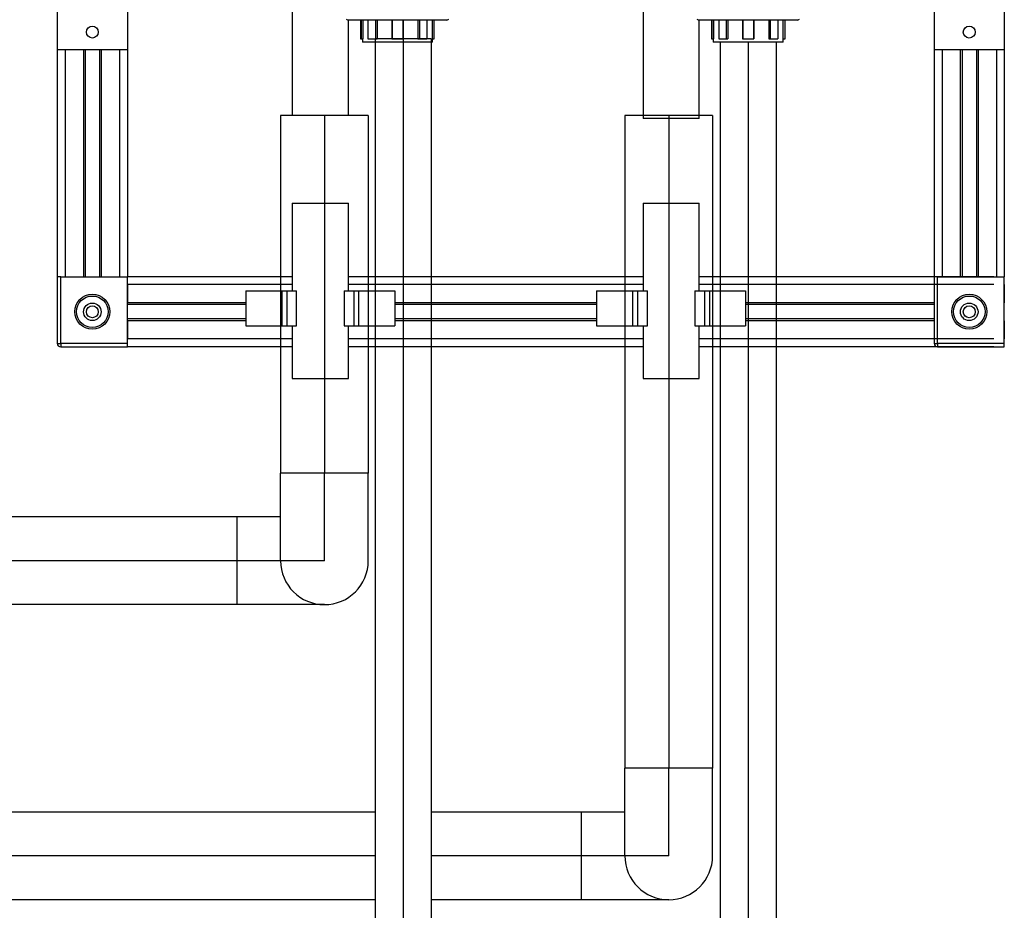
# Model space of a CAD drawing. Extents: x 40561111 to 40781698, y 3098983 to 3437233.
# Drawn here: x 40612811 to 40613372, y 3289935 to 3290443 of the extents above; entities that cross this region are included whole.
import ezdxf

# ---------------------------------------------------------------- set-up
doc = ezdxf.new("R2010")
doc.units = 0
doc.header["$LTSCALE"] = 0.5
doc.layers.get('0').update_dxf_attribs({"linetype": 'CONTINUOUS'})
doc.layers.add('DOTE_给水', color=5, linetype='CONTINUOUS')
doc.layers.add('PIPE-给水', color=3, linetype='CONTINUOUS')

msp = doc.modelspace()

# ---------------------------------------------------------------- linework, layer by layer
at = {"color": 7, "linetype": 'Continuous', "lineweight": 25}
for p, q in [((40612966.4044, 3290460.2198), (40612966.4044, 3290388.6069)), ((40613166.4044, 3290460.2198), (40613166.4044, 3290386.9542)), ((40612832.4044, 3290448.2198), (40612832.4044, 3290426.2198)), ((40612872.4044, 3290448.2198), (40612872.4044, 3290426.2198)), ((40612997.1497, 3290443.6424), (40612998.3147, 3290442.9698)), ((40613054.4941, 3290442.9698), (40613055.6591, 3290443.6424)), ((40613197.1497, 3290443.6424), (40613198.3147, 3290442.9698)), ((40613254.4941, 3290442.9698), (40613255.6591, 3290443.6424)), ((40613332.4044, 3290448.2198), (40613332.4044, 3290426.2198)), ((40613372.4044, 3290448.2198), (40613372.4044, 3290426.2198)), ((40613026.4044, 3290442.9698), (40612998.3147, 3290442.9698)), ((40612998.4044, 3290388.6069), (40612998.4044, 3290442.9698)), ((40613005.4044, 3290442.9698), (40613005.4044, 3290432.4698)), ((40613005.6198, 3290442.9698), (40613005.6198, 3290432.4698)), ((40613006.6691, 3290442.9698), (40613006.6691, 3290432.4698)), ((40613009.5861, 3290442.9698), (40613009.5861, 3290432.4698)), ((40613013.8288, 3290442.9698), (40613013.8288, 3290432.4698)), ((40613014.7428, 3290442.9698), (40613014.7428, 3290432.4698)), ((40613023.1612, 3290442.9698), (40613023.1612, 3290432.4698)), ((40613023.4044, 3290442.9698), (40613023.4044, 3290432.4698)), ((40613054.4941, 3290442.9698), (40613026.4044, 3290442.9698)), ((40613029.4044, 3290442.9698), (40613029.4044, 3290432.4698)), ((40613029.6477, 3290442.9698), (40613029.6477, 3290432.4698)), ((40613038.066, 3290442.9698), (40613038.066, 3290432.4698)), ((40613038.98, 3290442.9698), (40613038.98, 3290432.4698)), ((40613043.2227, 3290442.9698), (40613043.2227, 3290432.4698)), ((40613046.1397, 3290442.9698), (40613046.1397, 3290432.4698)), ((40613047.189, 3290442.9698), (40613047.189, 3290432.4698)), ((40613047.4044, 3290432.4698), (40613047.4044, 3290442.9698)), ((40613226.4044, 3290442.9698), (40613198.3147, 3290442.9698)), ((40613198.4044, 3290386.9542), (40613198.4044, 3290442.9698)), ((40613205.4044, 3290442.9698), (40613205.4044, 3290432.4698)), ((40613205.6198, 3290442.9698), (40613205.6198, 3290432.4698)), ((40613206.6691, 3290442.9698), (40613206.6691, 3290432.4698)), ((40613209.5861, 3290442.9698), (40613209.5861, 3290432.4698)), ((40613213.8288, 3290442.9698), (40613213.8288, 3290432.4698)), ((40613214.7428, 3290442.9698), (40613214.7428, 3290432.4698)), ((40613223.1612, 3290442.9698), (40613223.1612, 3290432.4698)), ((40613223.4044, 3290442.9698), (40613223.4044, 3290432.4698)), ((40613254.4941, 3290442.9698), (40613226.4044, 3290442.9698)), ((40613229.4044, 3290442.9698), (40613229.4044, 3290432.4698)), ((40613229.6476, 3290442.9698), (40613229.6476, 3290432.4698)), ((40613238.066, 3290442.9698), (40613238.066, 3290432.4698)), ((40613238.98, 3290442.9698), (40613238.98, 3290432.4698)), ((40613243.2227, 3290442.9698), (40613243.2227, 3290432.4698)), ((40613246.1397, 3290442.9698), (40613246.1397, 3290432.4698)), ((40613247.189, 3290442.9698), (40613247.189, 3290432.4698)), ((40613247.4044, 3290432.4698), (40613247.4044, 3290442.9698)), ((40613005.4044, 3290432.4698), (40613005.6198, 3290432.4698)), ((40613005.6198, 3290432.4698), (40613006.6691, 3290432.4698)), ((40613006.4044, 3290432.4698), (40613006.4044, 3290430.4698)), ((40613009.5861, 3290432.4698), (40613013.8288, 3290432.4698)), ((40613013.8288, 3290432.4698), (40613014.7428, 3290432.4698)), ((40613023.1612, 3290432.4698), (40613023.4044, 3290432.4698)), ((40613023.4044, 3290432.4698), (40613029.4044, 3290432.4698)), ((40613029.4044, 3290432.4698), (40613029.6477, 3290432.4698)), ((40613038.066, 3290432.4698), (40613038.98, 3290432.4698)), ((40613038.98, 3290432.4698), (40613043.2227, 3290432.4698)), ((40613046.1397, 3290432.4698), (40613047.189, 3290432.4698)), ((40613046.4044, 3290430.4698), (40613046.4044, 3290432.4698)), ((40613047.189, 3290432.4698), (40613047.4044, 3290432.4698)), ((40613205.4044, 3290432.4698), (40613205.6198, 3290432.4698)), ((40613205.6198, 3290432.4698), (40613206.6691, 3290432.4698)), ((40613206.4044, 3290432.4698), (40613206.4044, 3290430.4698)), ((40613209.5861, 3290432.4698), (40613213.8288, 3290432.4698)), ((40613213.8288, 3290432.4698), (40613214.7428, 3290432.4698)), ((40613223.1612, 3290432.4698), (40613223.4044, 3290432.4698)), ((40613223.4044, 3290432.4698), (40613229.4044, 3290432.4698)), ((40613229.4044, 3290432.4698), (40613229.6476, 3290432.4698)), ((40613238.066, 3290432.4698), (40613238.98, 3290432.4698)), ((40613238.98, 3290432.4698), (40613243.2227, 3290432.4698)), ((40613246.1397, 3290432.4698), (40613247.189, 3290432.4698)), ((40613246.4044, 3290430.4698), (40613246.4044, 3290432.4698)), ((40613247.189, 3290432.4698), (40613247.4044, 3290432.4698)), ((40613026.4044, 3290430.4698), (40613006.4044, 3290430.4698)), ((40613046.4044, 3290430.4698), (40613026.4044, 3290430.4698)), ((40613226.4044, 3290430.4698), (40613206.4044, 3290430.4698)), ((40613246.4044, 3290430.4698), (40613226.4044, 3290430.4698)), ((40612832.4044, 3290426.2198), (40612872.4044, 3290426.2198)), ((40612832.4044, 3290426.2198), (40612832.4044, 3290296.7198)), ((40612847.3044, 3290426.2198), (40612847.3044, 3290296.7198)), ((40612848.3044, 3290426.2198), (40612848.3044, 3290296.7198)), ((40612856.5044, 3290426.2198), (40612856.5044, 3290296.7198)), ((40612857.5044, 3290426.2198), (40612857.5044, 3290296.7198)), ((40612872.4044, 3290426.2198), (40612872.4044, 3290296.7198)), ((40613332.4044, 3290426.2198), (40613372.4044, 3290426.2198)), ((40613332.4044, 3290426.2198), (40613332.4044, 3290296.7198)), ((40613347.3044, 3290426.2198), (40613347.3044, 3290296.7198)), ((40613348.3044, 3290426.2198), (40613348.3044, 3290296.7198)), ((40613356.5044, 3290426.2198), (40613356.5044, 3290296.7198)), ((40613357.5044, 3290426.2198), (40613357.5044, 3290296.7198)), ((40613372.4044, 3290426.2198), (40613372.4044, 3290296.7198)), ((40612971.0907, 3290388.6069), (40612966.4044, 3290388.6069)), ((40612998.4044, 3290388.6069), (40612971.0907, 3290388.6069)), ((40613171.0907, 3290386.9542), (40613166.4044, 3290386.9542)), ((40613198.4044, 3290386.9542), (40613171.0907, 3290386.9542)), ((40612966.4044, 3290338.7198), (40612966.4044, 3290288.7198)), ((40612966.4044, 3290338.7198), (40612998.4044, 3290338.7198)), ((40612998.4044, 3290288.7198), (40612998.4044, 3290338.7198)), ((40613166.4044, 3290338.7198), (40613166.4044, 3290288.7198)), ((40613166.4044, 3290338.7198), (40613198.4044, 3290338.7198)), ((40613198.4044, 3290288.7198), (40613198.4044, 3290338.7198)), ((40612832.4044, 3290296.7198), (40612832.4044, 3290258.7198)), ((40612834.4044, 3290296.7198), (40612832.4044, 3290296.7198)), ((40612834.4044, 3290258.7198), (40612834.4044, 3290296.7198)), ((40612834.4044, 3290296.7198), (40612872.4044, 3290296.7198)), ((40612836.9044, 3290296.7198), (40612847.3044, 3290296.7198)), ((40612857.5044, 3290296.7198), (40612867.9044, 3290296.7198)), ((40612872.4044, 3290258.7198), (40612872.4044, 3290296.7198)), ((40612966.4044, 3290296.7198), (40612872.4044, 3290296.7198)), ((40612872.4044, 3290292.2198), (40612872.4044, 3290281.8198)), ((40613166.4044, 3290296.7198), (40612998.4044, 3290296.7198)), ((40613366.4044, 3290296.7198), (40613198.4044, 3290296.7198)), ((40613332.4044, 3290296.7198), (40613332.4044, 3290258.7198)), ((40613334.4044, 3290296.7198), (40613332.4044, 3290296.7198)), ((40613334.4044, 3290258.7198), (40613334.4044, 3290296.7198)), ((40613334.4044, 3290296.7198), (40613372.4044, 3290296.7198)), ((40613336.9044, 3290296.7198), (40613347.3044, 3290296.7198)), ((40613357.5044, 3290296.7198), (40613367.9044, 3290296.7198)), ((40613372.4044, 3290258.7198), (40613372.4044, 3290296.7198)), ((40613372.4044, 3290292.2198), (40613372.4044, 3290281.8198)), ((40612939.9044, 3290288.7198), (40612939.9044, 3290268.7198)), ((40612939.9044, 3290288.7198), (40612960.4044, 3290288.7198)), ((40612960.4044, 3290288.7198), (40612960.4044, 3290268.7198)), ((40612960.4044, 3290288.7198), (40612963.2919, 3290288.7198)), ((40612963.2919, 3290288.7198), (40612963.2919, 3290268.7198)), ((40612963.2919, 3290288.7198), (40612968.8981, 3290288.7198)), ((40612968.8981, 3290268.7198), (40612968.8981, 3290288.7198)), ((40612995.9106, 3290288.7198), (40612995.9106, 3290268.7198)), ((40612995.9106, 3290288.7198), (40613001.5169, 3290288.7198)), ((40613001.5169, 3290288.7198), (40613001.5169, 3290268.7198)), ((40613001.5169, 3290288.7198), (40613004.4044, 3290288.7198)), ((40613004.4044, 3290268.7198), (40613004.4044, 3290288.7198)), ((40613004.4044, 3290288.7198), (40613024.9044, 3290288.7198)), ((40613024.9044, 3290288.7198), (40613024.9044, 3290268.7198)), ((40613139.9044, 3290288.7198), (40613139.9044, 3290268.7198)), ((40613139.9044, 3290288.7198), (40613160.4044, 3290288.7198)), ((40613160.4044, 3290288.7198), (40613160.4044, 3290268.7198)), ((40613160.4044, 3290288.7198), (40613163.2919, 3290288.7198)), ((40613163.2919, 3290288.7198), (40613163.2919, 3290268.7198)), ((40613163.2919, 3290288.7198), (40613168.8982, 3290288.7198)), ((40613168.8982, 3290268.7198), (40613168.8982, 3290288.7198)), ((40613195.9107, 3290288.7198), (40613195.9107, 3290268.7198)), ((40613195.9107, 3290288.7198), (40613201.5169, 3290288.7198)), ((40613201.5169, 3290288.7198), (40613201.5169, 3290268.7198)), ((40613201.5169, 3290288.7198), (40613204.4044, 3290288.7198)), ((40613204.4044, 3290268.7198), (40613204.4044, 3290288.7198)), ((40613204.4044, 3290288.7198), (40613224.9044, 3290288.7198)), ((40613224.9044, 3290288.7198), (40613224.9044, 3290268.7198)), ((40612939.9044, 3290281.8198), (40612872.4044, 3290281.8198)), ((40612939.9044, 3290280.8198), (40612872.4044, 3290280.8198)), ((40613139.9044, 3290281.8198), (40613024.9044, 3290281.8198)), ((40613139.9044, 3290280.8198), (40613024.9044, 3290280.8198)), ((40613332.4044, 3290281.8198), (40613224.9044, 3290281.8198)), ((40613332.4044, 3290280.8198), (40613224.9044, 3290280.8198)), ((40612939.9044, 3290272.6198), (40612872.4044, 3290272.6198)), ((40612872.4044, 3290271.6198), (40612872.4044, 3290261.2198)), ((40612939.9044, 3290271.6198), (40612872.4044, 3290271.6198)), ((40613139.9044, 3290272.6198), (40613024.9044, 3290272.6198)), ((40613139.9044, 3290271.6198), (40613024.9044, 3290271.6198)), ((40613332.4044, 3290272.6198), (40613224.9044, 3290272.6198)), ((40613332.4044, 3290271.6198), (40613224.9044, 3290271.6198)), ((40613372.4044, 3290271.6198), (40613372.4044, 3290261.2198)), ((40612939.9044, 3290268.7198), (40612960.4044, 3290268.7198)), ((40612960.4044, 3290268.7198), (40612963.2919, 3290268.7198)), ((40612963.2919, 3290268.7198), (40612968.8981, 3290268.7198)), ((40612966.4044, 3290268.7198), (40612966.4044, 3290238.7198)), ((40612995.9106, 3290268.7198), (40613001.5169, 3290268.7198)), ((40612998.4044, 3290238.7198), (40612998.4044, 3290268.7198)), ((40613001.5169, 3290268.7198), (40613004.4044, 3290268.7198)), ((40613004.4044, 3290268.7198), (40613024.9044, 3290268.7198)), ((40613139.9044, 3290268.7198), (40613160.4044, 3290268.7198)), ((40613160.4044, 3290268.7198), (40613163.2919, 3290268.7198)), ((40613163.2919, 3290268.7198), (40613168.8982, 3290268.7198)), ((40613166.4044, 3290268.7198), (40613166.4044, 3290238.7198)), ((40613195.9107, 3290268.7198), (40613201.5169, 3290268.7198)), ((40613198.4044, 3290238.7198), (40613198.4044, 3290268.7198)), ((40613201.5169, 3290268.7198), (40613204.4044, 3290268.7198)), ((40613204.4044, 3290268.7198), (40613224.9044, 3290268.7198)), ((40612832.4044, 3290258.7198), (40612834.4044, 3290258.7198)), ((40612834.4044, 3290258.7198), (40612834.4044, 3290256.7198)), ((40612872.4044, 3290258.7198), (40612834.4044, 3290258.7198)), ((40612872.4044, 3290256.7198), (40612872.4044, 3290258.7198)), ((40613332.4044, 3290258.7198), (40613334.4044, 3290258.7198)), ((40613334.4044, 3290258.7198), (40613334.4044, 3290256.7198)), ((40613372.4044, 3290258.7198), (40613334.4044, 3290258.7198)), ((40613372.4044, 3290256.7198), (40613372.4044, 3290258.7198)), ((40612834.4044, 3290256.7198), (40612872.4044, 3290256.7198)), ((40612966.4044, 3290256.7198), (40612872.4044, 3290256.7198)), ((40613166.4044, 3290256.7198), (40612998.4044, 3290256.7198)), ((40613366.4044, 3290256.7198), (40613198.4044, 3290256.7198)), ((40613334.4044, 3290256.7198), (40613372.4044, 3290256.7198)), ((40612966.4044, 3290238.7198), (40612998.4044, 3290238.7198)), ((40613166.4044, 3290238.7198), (40613198.4044, 3290238.7198))]:
    msp.add_line(p, q, dxfattribs=at)
at = {"color": 8, "linetype": 'Continuous', "lineweight": 25}
for p, q in [((40612836.9044, 3290426.2198), (40612836.9044, 3290296.7198)), ((40612867.9044, 3290426.2198), (40612867.9044, 3290296.7198)), ((40613336.9044, 3290426.2198), (40613336.9044, 3290296.7198)), ((40613367.9044, 3290426.2198), (40613367.9044, 3290296.7198)), ((40612966.4044, 3290292.2198), (40612872.4044, 3290292.2198)), ((40613166.4044, 3290292.2198), (40612998.4044, 3290292.2198)), ((40613366.4044, 3290292.2198), (40613198.4044, 3290292.2198)), ((40612966.4044, 3290261.2198), (40612872.4044, 3290261.2198)), ((40613166.4044, 3290261.2198), (40612998.4044, 3290261.2198)), ((40613366.4044, 3290261.2198), (40613198.4044, 3290261.2198))]:
    msp.add_line(p, q, dxfattribs=at)
at = {"color": 7, "linetype": 'Continuous', "lineweight": 25}
for centre, radius in [((40612852.4044, 3290436.2198), 3.4), ((40613352.4044, 3290436.2198), 3.4), ((40612852.4044, 3290276.7198), 10), ((40613352.4044, 3290276.7198), 10), ((40612852.4044, 3290276.7198), 9), ((40612852.4044, 3290276.7198), 5), ((40613352.4044, 3290276.7198), 9), ((40613352.4044, 3290276.7198), 5), ((40612852.4044, 3290276.7198), 3.4), ((40613352.4044, 3290276.7198), 3.4)]:
    msp.add_circle(centre, radius, dxfattribs=at)
for centre in [(40612834.4044, 3290258.7198), (40613334.4044, 3290258.7198)]:
    msp.add_arc(centre, 2, 180, 270, dxfattribs=at)
at = {"layer": 'DOTE_给水', "linetype": 'Continuous'}
for p, q in [((40613029.6477, 3290432.4698), (40613029.6477, 3289859.3339)), ((40613226.4044, 3290430.4698), (40613226.4044, 3289929.3102)), ((40612984.7475, 3290388.6069), (40612984.7475, 3290184.7083)), ((40613181.0558, 3290388.6069), (40613181.0558, 3290016.4406)), ((40612984.7475, 3290134.7083, 500), (40612984.7475, 3290184.7083, 500)), ((40612934.7475, 3290134.7083), (40611673.944, 3290134.7083)), ((40612984.7475, 3290134.7083, 200), (40612934.7475, 3290134.7083, 200)), ((40613181.0558, 3289966.4406, 500), (40613181.0558, 3290016.4406, 500)), ((40613013.6476, 3289966.4406), (40611674.6315, 3289966.4406)), ((40613131.0558, 3289966.4406), (40613045.6476, 3289966.4406)), ((40613181.0558, 3289966.4406, 200), (40613131.0558, 3289966.4406, 200))]:
    msp.add_line(p, q, dxfattribs=at)
at = {"layer": 'PIPE-给水', "linetype": 'Continuous'}
for p, q in [((40613013.6477, 3290432.4698), (40613013.6477, 3289859.3339)), ((40613045.6477, 3290432.4698, 500), (40613013.6477, 3290432.4698, 500)), ((40613045.6477, 3290432.4698), (40613045.6477, 3289859.3339)), ((40613210.4044, 3290430.4698), (40613210.4044, 3289929.3102)), ((40613242.4044, 3290430.4698, 500), (40613210.4044, 3290430.4698, 500)), ((40613242.4044, 3290430.4698), (40613242.4044, 3289929.3102)), ((40612959.7475, 3290388.6069), (40612959.7475, 3290184.7083)), ((40613009.7475, 3290388.6069, 500), (40612959.7475, 3290388.6069, 500)), ((40613009.7475, 3290388.6069), (40613009.7475, 3290184.7083)), ((40613156.0558, 3290388.6069), (40613156.0558, 3290016.4406)), ((40613206.0558, 3290388.6069, 500), (40613156.0558, 3290388.6069, 500)), ((40613206.0558, 3290388.6069), (40613206.0558, 3290016.4406)), ((40612959.7475, 3290134.7083, 500), (40612959.7475, 3290184.7083, 500)), ((40613009.7475, 3290184.7083, 500), (40612959.7475, 3290184.7083, 500)), ((40613009.7475, 3290134.7083, 500), (40613009.7475, 3290184.7083, 500)), ((40612934.7475, 3290159.7083), (40611673.944, 3290159.7083)), ((40612959.7476, 3290159.7084), (40612934.7475, 3290159.7083)), ((40612934.7475, 3290159.7083, 200), (40612934.7475, 3290109.7083, 200)), ((40612934.7475, 3290109.7083), (40611673.944, 3290109.7083)), ((40612984.7475, 3290109.7083), (40612934.7475, 3290109.7083)), ((40613156.0558, 3289966.4406, 500), (40613156.0558, 3290016.4406, 500)), ((40613206.0558, 3290016.4406, 500), (40613156.0558, 3290016.4406, 500)), ((40613206.0558, 3289966.4406, 500), (40613206.0558, 3290016.4406, 500)), ((40613013.6476, 3289991.4406), (40611674.6315, 3289991.4406)), ((40613131.0558, 3289991.4406), (40613045.6476, 3289991.4406)), ((40613156.0558, 3289991.4406), (40613131.0558, 3289991.4406)), ((40613131.0558, 3289991.4406, 200), (40613131.0558, 3289941.4406, 200)), ((40613013.6476, 3289941.4406), (40611674.6315, 3289941.4406)), ((40613131.0558, 3289941.4406), (40613045.6476, 3289941.4406)), ((40613181.0558, 3289941.4406), (40613131.0558, 3289941.4406))]:
    msp.add_line(p, q, dxfattribs=at)
for centre in [(40612984.7475, 3290134.7083), (40613181.0558, 3289966.4406)]:
    msp.add_arc(centre, 25, 180, 0, dxfattribs=at)

doc.saveas('drawing.dxf')
